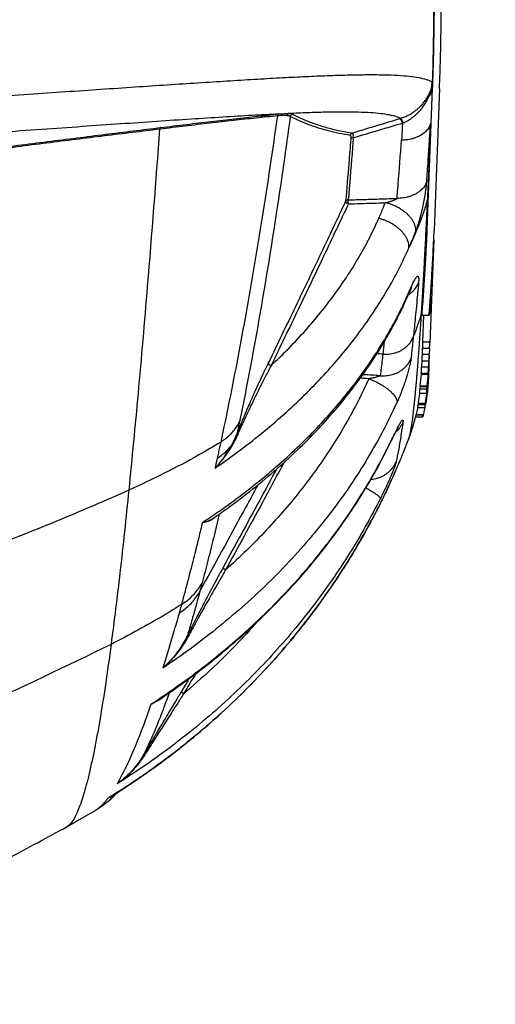
# Model space of a CAD drawing. Extents: x 0 to 1189, y 0 to 841.
# Drawn here: x 1007 to 1024, y 611 to 645 of the extents above; entities that cross this region are included whole.
import ezdxf
from ezdxf.enums import TextEntityAlignment as Align

# ---------------------------------------------------------------- set-up
doc = ezdxf.new("R2010")
doc.units = 0
doc.header["$LTSCALE"] = 65.395
doc.header["$MEASUREMENT"] = 0
doc.layers.get('0').update_dxf_attribs({"linetype": 'CONTINUOUS'})
doc.styles.get("Standard").update_dxf_attribs({"font": 'txt', "width": 0.8})
doc.styles.add('TEXTSTYLE_0', font='txt', dxfattribs={"width": 0.8})
doc.dimstyles.new('DIMSTYLE_1', dxfattribs={"dimtxt": 3.5, "dimasz": 3.5, "dimexe": 0.18, "dimexo": 0.0625, "dimgap": 0.09, "dimtad": 1, "dimdec": 0, "dimlfac": 2, "dimdsep": 46, "dimtxsty": 'Standard', "dimcen": 0.09, "dimadec": 0, "dimazin": 0, "dimtfac": 1, "dimtdec": 0, "dimtofl": 0, "dimtmove": 0, "dimatfit": 3, "dimfxl": 0, "dimtolj": 1, "dimarcsym": 0})

# ---------------------------------------------------------------- blocks, each defined once
blk = doc.blocks.new('*D3')
at = {"color": 2, "linetype": 'Continuous'}
for p, q in [((915.25, 740.718), (1089.956, 740.718)), ((1088.456, 740.718), (1088.456, 590.593)), ((1088.456, 440.468), (1088.456, 590.593)), ((1008.25, 440.468), (1089.956, 440.468))]:
    blk.add_line(p, q, dxfattribs=at)
for points in [[(1089.206, 737.218), (1088.456, 740.718), (1087.706, 737.218)], [(1087.706, 443.968), (1088.456, 440.468), (1089.206, 443.968)]]:
    blk.add_solid(points, dxfattribs=at)
at = {"color": 2, "linetype": 'Continuous', "style": 'TEXTSTYLE_0', "width": 1.107692}
blk.add_text('601', height=3.5, rotation=90, dxfattribs=at).set_placement((1087.581, 576.894), (1087.581, 585.294), align=Align.FIT)

msp = doc.modelspace()

# ---------------------------------------------------------------- linework, layer by layer
at = {"color": 7, "linetype": 'Continuous'}
for p, q in [((1021.43003, 642.80887), (1021.24314, 637.93637)), ((1021.67984, 642.79929), (1021.49173, 637.89477)), ((1021.47934, 637.57188), (1021.34335, 634.02627)), ((1021.06346, 634.9738), (1021.32006, 634.9738)), ((1021.12951, 634.9738), (1021.09424, 634.0543)), ((1021.09424, 634.0543), (1021.34442, 634.0543)), ((1021.08575, 633.83301), (1021.08234, 633.74406)), ((1021.08535, 633.83302), (1021.33566, 633.83302)), ((1021.33594, 633.83301), (1021.33219, 633.73526)), ((1021.06493, 633.40581), (1021.31568, 633.40581)), ((1021.07611, 633.62581), (1021.3266, 633.62581)), ((1021.32668, 633.59173), (1021.32192, 633.46763)), ((1021.05275, 633.19924), (1021.30382, 633.19924)), ((1021.31307, 633.23675), (1021.31654, 633.3274)), ((1021.03708, 632.97349), (1021.28862, 632.97349)), ((1020.99661, 632.43691), (1021.24921, 632.43691)), ((1021.00101, 632.51101), (1021.25356, 632.51101)), ((1020.98108, 632.28377), (1021.23416, 632.28377)), ((1020.91967, 631.78933), (1021.17455, 631.78933)), ((1020.93613, 631.89461), (1021.1905, 631.89461)), ((1020.93732, 631.92669), (1021.19176, 631.92669)), ((1020.852, 631.46752), (1021.09459, 631.46749)), ((1020.86866, 631.53658), (1021.12513, 631.53658)), ((1019.93285, 629.09243), (1019.92495, 629.07548)), ((1010.30669, 618.34836), (1010.307, 618.34855)), ((1008.82456, 617.33118), (1009.79849, 617.88983)), ((1009.79849, 617.88983), (1009.79836, 617.88975))]:
    msp.add_line(p, q, dxfattribs=at)
at = {"color": 9, "linetype": 'Continuous'}
for p, q in [((1021.04321, 632.93651), (1021.29421, 632.93651)), ((1021.00186, 632.54241), (1021.25445, 632.54241)), ((1021.23416, 632.29491), (1021.24539, 632.29491)), ((1020.93812, 631.93876), (1021.19256, 631.93876)), ((1021.188, 631.86716), (1021.19279, 631.86716)), ((1020.87082, 631.54477), (1021.12724, 631.54477)), ((1020.00887, 630.62642), (1020.02171, 630.66727)), ((1019.49054, 628.19588), (1019.49011, 628.19497)), ((1010.22467, 618.29985), (1010.30669, 618.34836))]:
    msp.add_line(p, q, dxfattribs=at)
at = {"color": 7, "linetype": 'Continuous'}
for points in [[(1021.71215, 643.81336), (1021.71594, 643.96576), (1021.73828, 645.24421), (1021.74626, 646.56802), (1021.74188, 647.93279), (1021.72728, 649.33316), (1021.70466, 650.76205)], [(1021.49295, 647.7735), (1021.49626, 646.56829), (1021.48829, 645.24706), (1021.46601, 643.97177), (1021.44068, 643.10173)], [(1021.67984, 642.79929), (1021.71215, 643.81336)], [(1021.43719, 643.00238), (1021.43486, 642.93793), (1021.43247, 642.87342), (1021.43003, 642.80887)], [(1021.43763, 643.01465), (1021.4372, 643.00239)], [(1021.44068, 643.10162), (1021.44022, 643.08817), (1021.43976, 643.07491), (1021.43931, 643.06219), (1021.43889, 643.0501), (1021.43847, 643.03833), (1021.43806, 643.02658), (1021.43763, 643.01465)], [(1021.36894, 641.57729), (1021.37274, 641.58162), (1021.37396, 641.5727), (1021.37462, 641.56167)], [(1021.37462, 641.56167), (1021.37652, 641.51076), (1021.37743, 641.46429), (1021.37686, 641.42278)], [(1021.24314, 637.93637), (1021.21233, 637.24558), (1021.17137, 636.51134), (1021.12358, 635.78081), (1021.07273, 635.09204)], [(1021.47847, 637.57192), (1021.49173, 637.89477)], [(1021.32885, 635.08932), (1021.37525, 635.7395), (1021.41904, 636.42777), (1021.4586, 637.14848), (1021.47847, 637.57192)], [(1014.12154, 628.14438), (1014.33969, 628.30024), (1015.24261, 628.98524), (1016.08254, 629.68813), (1016.86049, 630.40712), (1017.57741, 631.14066), (1018.23417, 631.88737), (1018.83174, 632.64606), (1019.37132, 633.41566), (1019.85396, 634.19534), (1020.28055, 634.9844), (1020.64148, 635.75829)], [(1020.64149, 635.7583), (1020.64558, 635.76776), (1020.66515, 635.81232), (1020.68258, 635.85081), (1020.69767, 635.88302), (1020.71019, 635.90878)], [(1020.71019, 635.90878), (1020.71996, 635.92806), (1020.72653, 635.94046), (1020.72914, 635.94511)], [(1021.401, 635.52942), (1021.3872, 635.34288), (1021.36016, 635.1573), (1021.34608, 635.08556)], [(1021.07273, 635.09204), (1021.06965, 635.05248), (1021.06656, 635.01306), (1021.06346, 634.9738)], [(1021.32006, 634.9738), (1021.32298, 635.01217), (1021.32589, 635.05067), (1021.32885, 635.08932)], [(1021.34608, 635.08556), (1021.32006, 634.9738)], [(1021.09424, 634.0543), (1021.09141, 633.98162), (1021.08845, 633.90786)], [(1021.08234, 633.74406), (1021.07965, 633.68489), (1021.07611, 633.62581)], [(1021.08771, 633.88982), (1021.08535, 633.83302)], [(1021.08845, 633.90786), (1021.08771, 633.88982)], [(1021.3266, 633.62581), (1021.32974, 633.68054), (1021.33219, 633.73526)], [(1021.33566, 633.83302), (1021.33832, 633.89827), (1021.34088, 633.96269), (1021.34335, 634.02627)], [(1021.06879, 633.40562), (1021.06756, 633.38383), (1021.06111, 633.29138), (1021.05275, 633.19924)], [(1021.07611, 633.62581), (1021.07261, 633.55341), (1021.06889, 633.48008), (1021.06493, 633.40581)], [(1021.30382, 633.19924), (1021.31159, 633.28863), (1021.31762, 633.3781), (1021.31913, 633.40565)], [(1021.31568, 633.40581), (1021.31954, 633.4801), (1021.32317, 633.55344), (1021.32501, 633.59181)], [(1021.31913, 633.40565), (1021.32192, 633.46763)], [(1021.32501, 633.59181), (1021.3266, 633.62581)], [(1021.05275, 633.19924), (1021.04789, 633.12495), (1021.04267, 633.0497), (1021.03708, 632.97349)], [(1021.31718, 633.34393), (1021.31084, 633.22024), (1021.30132, 633.09673), (1021.28862, 632.97349)], [(1021.28862, 632.97349), (1021.29404, 633.04972), (1021.2991, 633.12497), (1021.30382, 633.19924)], [(1021.29979, 633.00585), (1021.30496, 633.07965), (1021.30945, 633.15681), (1021.31307, 633.23675)], [(1021.30898, 633.1302), (1021.30753, 633.09461), (1021.30608, 633.06265), (1021.30471, 633.03454), (1021.30347, 633.01022)], [(1021.30443, 633.01417), (1021.30568, 633.04421)], [(1021.04321, 632.93651), (1021.03661, 632.86605), (1021.0302, 632.8031), (1021.02411, 632.7467), (1021.01839, 632.69561), (1021.01314, 632.64941), (1021.00854, 632.60832), (1021.00471, 632.57242), (1021.00186, 632.54241)], [(1021.04634, 632.97271), (1021.04321, 632.93651)], [(1021.25445, 632.54241), (1021.2572, 632.57231), (1021.26088, 632.60816), (1021.26531, 632.64922), (1021.27035, 632.69542), (1021.27586, 632.74658), (1021.28172, 632.80308), (1021.28788, 632.86607), (1021.29421, 632.93651)], [(1021.28277, 632.70812), (1021.27643, 632.65209), (1021.27055, 632.60635), (1021.26544, 632.57075), (1021.26126, 632.5447), (1021.25811, 632.52744)], [(1021.26189, 632.52713), (1021.27307, 632.61754), (1021.28277, 632.70812)], [(1021.28647, 632.70776), (1021.26804, 632.52645)], [(1021.27304, 632.52839), (1021.28139, 632.61608), (1021.28883, 632.70763)], [(1021.30146, 632.93743), (1021.28946, 632.74405), (1021.28647, 632.70776)], [(1021.28883, 632.70763), (1021.28907, 632.71094)], [(1021.28907, 632.71094), (1021.29579, 632.81377), (1021.30116, 632.9263)], [(1021.29007, 632.68577), (1021.29317, 632.73875)], [(1021.29421, 632.93651), (1021.29722, 632.9728)], [(1021.29722, 632.9728), (1021.29979, 633.00585)], [(1021.3007, 632.95714), (1021.30015, 632.94559), (1021.2999, 632.93898), (1021.29992, 632.93884)], [(1021.30145, 632.97178), (1021.3007, 632.95714)], [(1021.30347, 633.01022), (1021.30238, 632.9894), (1021.30145, 632.97178)], [(1021.30202, 632.96724), (1021.30233, 632.97274)], [(1021.30233, 632.97274), (1021.30319, 632.98855)], [(1021.30319, 632.98855), (1021.30443, 633.01417)], [(1020.99661, 632.43691), (1020.99175, 632.38657), (1020.98658, 632.33553), (1020.98108, 632.28377)], [(1021.00746, 632.51007), (1020.99661, 632.43691)], [(1021.00186, 632.54241), (1021.00051, 632.5237), (1021.00035, 632.51344), (1021.0005, 632.5134)], [(1021.26599, 632.50927), (1021.23416, 632.28377)], [(1021.23416, 632.28377), (1021.23949, 632.33553), (1021.2445, 632.38658), (1021.24921, 632.43691)], [(1021.24539, 632.29491), (1021.25498, 632.36902), (1021.26423, 632.44659), (1021.27105, 632.50913)], [(1021.24921, 632.43691), (1021.25962, 632.51016)], [(1021.25356, 632.51101), (1021.25312, 632.52364), (1021.25445, 632.54241)], [(1021.25811, 632.52744), (1021.25561, 632.5162), (1021.25383, 632.51118), (1021.25356, 632.51101)], [(1021.26465, 632.37642), (1021.25375, 632.28144)], [(1021.25962, 632.51016), (1021.26189, 632.52713)], [(1021.26259, 632.38618), (1021.26201, 632.37904), (1021.26203, 632.37899)], [(1021.26203, 632.37899), (1021.26362, 632.38796), (1021.2653, 632.40174), (1021.26749, 632.42094)], [(1021.26204, 632.34586), (1021.26265, 632.35141), (1021.26353, 632.35955)], [(1021.27448, 632.50904), (1021.27167, 632.47935), (1021.26873, 632.44917), (1021.26617, 632.42336), (1021.26409, 632.40214), (1021.26259, 632.38618)], [(1021.26353, 632.35955), (1021.26531, 632.37638)], [(1021.26565, 632.38584), (1021.26465, 632.37642)], [(1021.26531, 632.37638), (1021.26565, 632.37962)], [(1021.2679, 632.40743), (1021.26565, 632.38584)], [(1021.26565, 632.37962), (1021.26629, 632.3858)], [(1021.26648, 632.51337), (1021.26599, 632.50927)], [(1021.26804, 632.52645), (1021.26648, 632.51337)], [(1021.26749, 632.42094), (1021.27016, 632.44556)], [(1021.27016, 632.44556), (1021.27317, 632.47507), (1021.2764, 632.50883)], [(1021.27105, 632.50913), (1021.27278, 632.52586)], [(1021.27278, 632.52586), (1021.27304, 632.52839)], [(1021.27495, 632.51407), (1021.27448, 632.50904)], [(1021.27853, 632.55379), (1021.27495, 632.51407)], [(1021.2764, 632.50883), (1021.2798, 632.54695)], [(1021.28848, 632.6797), (1021.28522, 632.63516), (1021.28189, 632.59326), (1021.27853, 632.55379)], [(1021.2798, 632.54695), (1021.28327, 632.58932)], [(1021.28327, 632.58932), (1021.28674, 632.63577), (1021.29007, 632.68577)], [(1020.99123, 632.28231), (1020.98339, 632.22814), (1020.97439, 632.16873), (1020.9661, 632.11599), (1020.95854, 632.06901), (1020.9518, 632.02752), (1020.94605, 631.99189), (1020.94142, 631.96212), (1020.93812, 631.93876)], [(1021.19256, 631.93876), (1021.19577, 631.96214), (1021.20023, 631.99191), (1021.20575, 632.02748), (1021.21224, 632.06894), (1021.21952, 632.11597), (1021.2275, 632.16877), (1021.23615, 632.22819), (1021.24371, 632.28245)], [(1021.23667, 632.17054), (1021.2274, 632.11091), (1021.21898, 632.06052), (1021.21165, 632.01942), (1021.20555, 631.98718), (1021.20077, 631.96333)], [(1021.20309, 631.9629), (1021.20723, 631.98633), (1021.22262, 632.07831), (1021.23667, 632.17054)], [(1021.23374, 632.13188), (1021.20678, 631.96229)], [(1021.20916, 631.96196), (1021.21803, 632.01673), (1021.22989, 632.09463), (1021.24051, 632.17)], [(1021.2392, 632.17022), (1021.23374, 632.13188)], [(1021.2463, 632.22264), (1021.2392, 632.17022)], [(1021.24051, 632.17), (1021.24132, 632.17595)], [(1021.24132, 632.17595), (1021.25227, 632.2614), (1021.25468, 632.28141)], [(1021.24371, 632.28245), (1021.24539, 632.29491)], [(1021.25375, 632.28144), (1021.2463, 632.22264)], [(1021.25468, 632.28141), (1021.26016, 632.3288)], [(1021.26016, 632.3288), (1021.26151, 632.34103)], [(1021.26151, 632.34103), (1021.26204, 632.34586)], [(1020.92368, 631.78852), (1020.91346, 631.73789), (1020.90224, 631.68432), (1020.89198, 631.63706), (1020.88305, 631.59715), (1020.87583, 631.56581)], [(1020.93613, 631.89461), (1020.93099, 631.86001), (1020.92551, 631.82491), (1020.91967, 631.78933)], [(1020.93812, 631.93876), (1020.9371, 631.92895), (1020.93723, 631.92874)], [(1020.94221, 631.92576), (1020.93613, 631.89461)], [(1021.1339, 631.57383), (1021.13908, 631.59719), (1021.14765, 631.63688), (1021.15746, 631.68379), (1021.16829, 631.7374), (1021.17825, 631.78861)], [(1021.17455, 631.78933), (1021.1802, 631.82489), (1021.18551, 631.85998), (1021.1905, 631.89461)], [(1021.17825, 631.78861), (1021.18007, 631.7982)], [(1021.18007, 631.7982), (1021.19279, 631.86716)], [(1021.1905, 631.89461), (1021.19635, 631.92585)], [(1021.20077, 631.96333), (1021.19659, 631.944), (1021.19366, 631.93192), (1021.19196, 631.92685), (1021.19182, 631.92678)], [(1021.19182, 631.92678), (1021.19256, 631.93876)], [(1021.19279, 631.86716), (1021.20289, 631.92475)], [(1021.19635, 631.92585), (1021.20309, 631.9629)], [(1021.20678, 631.96229), (1021.20027, 631.9252)], [(1021.20289, 631.92475), (1021.20565, 631.94095)], [(1021.20565, 631.94095), (1021.20916, 631.96196)], [(1020.59957, 630.66702), (1020.71897, 631.00425), (1020.84991, 631.4589), (1020.86891, 631.53652)], [(1020.79747, 631.26245), (1020.84964, 631.45784)], [(1020.84964, 631.45784), (1020.85075, 631.46227)], [(1020.85075, 631.46227), (1020.8513, 631.46446)], [(1020.86891, 631.53652), (1020.87087, 631.54476)], [(1020.87087, 631.54476), (1020.87583, 631.56581)], [(1021.084, 631.46752), (1021.10068, 631.53624)], [(1021.09459, 631.46749), (1021.1109, 631.53626)], [(1021.11113, 631.50647), (1021.10601, 631.49363), (1021.1005, 631.48064), (1021.09459, 631.46749)], [(1021.11843, 631.53803), (1021.11113, 631.50647)], [(1021.12541, 631.53854), (1021.12542, 631.53855), (1021.12724, 631.54477)], [(1021.12724, 631.54477), (1021.13213, 631.56593), (1021.1339, 631.57383)], [(1020.04295, 630.69665), (1020.07055, 630.75298), (1020.09665, 630.80571), (1020.12111, 630.85456), (1020.14385, 630.89938), (1020.16467, 630.93984), (1020.18352, 630.97587), (1020.20023, 631.00723), (1020.21472, 631.03384), (1020.22673, 631.05536), (1020.23615, 631.07176), (1020.24262, 631.08269), (1020.24513, 631.08675)], [(1020.59957, 630.66702), (1020.71845, 631.00264)], [(1020.71845, 631.00264), (1020.79747, 631.26245)], [(1019.93285, 629.09243), (1020.18289, 629.64805), (1020.42114, 630.21466), (1020.59957, 630.66702)], [(1020.00887, 630.62642), (1020.01396, 630.63696), (1020.04295, 630.69665)], [(1020.56777, 630.58446), (1020.59957, 630.66702)], [(1012.01878, 621.72214), (1012.71263, 622.20116), (1013.70095, 622.94221), (1014.63158, 623.71182), (1015.50462, 624.50776), (1016.32024, 625.32785), (1017.07865, 626.17014), (1017.78, 627.03285), (1018.42458, 627.91419), (1019.01281, 628.81242), (1019.54511, 629.72595), (1020.00887, 630.62642)], [(1020.42114, 630.21466), (1020.56777, 630.58446)], [(1020.30204, 629.92646), (1020.42114, 630.21466)], [(1019.96618, 629.16442), (1020.18289, 629.64805)], [(1020.18289, 629.64805), (1020.30204, 629.92646)], [(1019.49011, 628.19497), (1019.51186, 628.23713), (1019.53955, 628.29106), (1019.56617, 628.34318), (1019.59172, 628.39348), (1019.61622, 628.44193), (1019.63967, 628.48854), (1019.6621, 628.53332), (1019.6835, 628.57624), (1019.70392, 628.61738), (1019.72336, 628.6567), (1019.74185, 628.69426), (1019.75943, 628.73012), (1019.7761, 628.76425), (1019.79192, 628.79676), (1019.8069, 628.82765), (1019.82105, 628.85693), (1019.83444, 628.88473), (1019.84704, 628.91098), (1019.85889, 628.93575), (1019.87006, 628.95917), (1019.88048, 628.98109), (1019.89019, 629.00157), (1019.89926, 629.02077), (1019.90764, 629.03856), (1019.91536, 629.05499), (1019.92252, 629.07028), (1019.92454, 629.07462)], [(1019.92502, 629.07545), (1019.91356, 629.05117), (1019.88618, 628.99312), (1019.85325, 628.92397), (1019.81498, 628.84439), (1019.77169, 628.75526), (1019.72358, 628.65721), (1019.67083, 628.55087), (1019.6139, 628.43739), (1019.55351, 628.31844), (1019.49054, 628.19587)], [(1019.93285, 629.09243), (1019.93731, 629.10203)], [(1019.93536, 629.09784), (1019.93288, 629.09242)], [(1019.93731, 629.10203), (1019.96543, 629.1628)], [(1019.96543, 629.1628), (1019.96618, 629.16442)], [(1010.307, 618.34855), (1011.28062, 618.98227), (1012.32337, 619.73199), (1013.32124, 620.52643), (1014.27244, 621.36345), (1015.17539, 622.24075), (1016.02864, 623.15603), (1016.8308, 624.10713), (1017.58061, 625.09191), (1018.27703, 626.10807), (1018.9191, 627.15336), (1019.49011, 628.19497)], [(1013.9247, 628.00671), (1014.10655, 628.13379)], [(1014.10655, 628.13379), (1014.12154, 628.14438)], [(1009.79835, 617.88975), (1010.07072, 618.07242), (1010.36249, 618.3136), (1010.563, 618.51072)], [(1010.36173, 618.31291), (1010.54987, 618.49696)], [(1010.54987, 618.49696), (1010.56303, 618.51074)], [(1010.06947, 618.07149), (1010.24682, 618.2119)], [(1010.24682, 618.2119), (1010.36173, 618.31291)], [(1009.79944, 617.89041), (1010.06947, 618.07149)], [(1004.18576, 614.87881), (1004.62597, 615.10494), (1006.82669, 616.25598), (1008.82455, 617.33118)]]:
    msp.add_spline(points, degree=3, dxfattribs=at)
at = {"color": 9, "linetype": 'Continuous'}
for points in [[(1021.46869, 648.16715), (1021.47819, 646.76211), (1021.47527, 645.42197), (1021.45878, 644.16676), (1021.4317, 643.10196)], [(1021.42889, 643.0153), (1021.23307, 643.09519), (1020.97052, 643.15839), (1020.64105, 643.20568), (1020.2447, 643.23792), (1019.78169, 643.25603), (1019.25224, 643.26095), (1018.65654, 643.25367), (1017.99506, 643.23511), (1017.26857, 643.20624), (1016.47782, 643.16798), (1015.62367, 643.12123), (1014.70713, 643.06682), (1013.72938, 643.00557), (1012.692, 642.93824), (1011.59701, 642.86554), (1010.44625, 642.78811), (1009.24155, 642.7065), (1007.98478, 642.62117), (1006.67798, 642.5325), (1005.32336, 642.44081), (1003.92325, 642.34634), (1002.47991, 642.24922), (1000.99557, 642.14953), (999.47252, 642.04724), (997.91348, 641.94231), (996.32132, 641.83463), (994.69867, 641.72401), (993.04773, 641.6102), (991.37101, 641.4929), (989.67127, 641.37179), (987.95127, 641.24653), (986.21364, 641.11675), (984.4609, 640.98204), (982.69539, 640.84197), (980.91941, 640.69609)], [(1021.39258, 642.74681), (1021.41475, 642.82713), (1021.42984, 642.91246), (1021.4372, 643.0024)], [(1021.39386, 642.7822), (1021.40458, 642.83782), (1021.41406, 642.89509), (1021.42224, 642.95441), (1021.42773, 643.00342)], [(1021.42773, 643.00342), (1021.42889, 643.0153)], [(1021.42888, 643.01527), (1021.43478, 643.04396), (1021.43871, 643.07276), (1021.44068, 643.10162)], [(1021.4317, 643.10196), (1021.42889, 643.0153)], [(1020.33471, 641.76519), (1020.4066, 641.78885), (1020.48016, 641.81709), (1020.55563, 641.85052), (1020.63329, 641.88992), (1020.71326, 641.93623), (1020.79602, 641.99093), (1020.88127, 642.05537), (1020.96815, 642.13089), (1021.05523, 642.21863), (1021.1406, 642.31947), (1021.22034, 642.43147), (1021.29125, 642.55177)], [(1021.29125, 642.55176), (1021.2908, 642.53587), (1021.29383, 642.51846), (1021.30034, 642.49973)], [(1021.29125, 642.55176), (1021.32099, 642.61035), (1021.34517, 642.66262), (1021.36478, 642.70854), (1021.3807, 642.7482), (1021.39386, 642.7822)], [(1021.30033, 642.49972), (1021.35418, 642.57243), (1021.39405, 642.64887), (1021.41944, 642.72803), (1021.43003, 642.80887)], [(1021.30034, 642.49973), (1021.32733, 642.56358), (1021.34918, 642.62017), (1021.36681, 642.66946), (1021.381, 642.7115), (1021.39258, 642.74681)], [(1021.39386, 642.7822), (1021.39271, 642.77058), (1021.39228, 642.75878), (1021.39258, 642.74681)], [(1021.39386, 642.7822), (1021.40554, 642.8165)], [(1020.42326, 641.61045), (1020.4956, 641.64263), (1020.56968, 641.68063), (1020.64589, 641.72542), (1020.72453, 641.77819), (1020.80575, 641.8404), (1020.8898, 641.91409), (1020.97618, 642.00135), (1021.06331, 642.10373), (1021.14903, 642.22244), (1021.22951, 642.35606), (1021.30028, 642.49962)], [(1016.14012, 641.91481), (1015.21203, 641.86557), (1014.19967, 641.80522), (1013.10474, 641.73508), (1011.92956, 641.65643), (1010.67708, 641.57044), (1009.35034, 641.47814), (1007.95225, 641.38039), (1006.48585, 641.27791), (1004.9545, 641.17125), (1003.3618, 641.06085), (1001.71137, 640.94694), (1000.00672, 640.82964), (998.2516, 640.7089), (996.45037, 640.58462), (994.6074, 640.45654), (992.72638, 640.32427), (990.81113, 640.18734), (988.86593, 640.04523), (986.89511, 639.89738), (984.90271, 639.74314), (982.89253, 639.58184), (980.86813, 639.41275)], [(1012.02191, 641.40265), (1012.90518, 641.50856), (1013.75534, 641.6079), (1014.57041, 641.70024), (1015.34825, 641.78506), (1016.08676, 641.86177)], [(1012.0622, 641.44865), (1012.94825, 641.55579), (1013.80109, 641.65644), (1014.61877, 641.75017), (1015.39914, 641.83649), (1016.14012, 641.91481)], [(1016.08676, 641.86177), (1015.82647, 640.08349), (1015.55925, 638.35671), (1015.28504, 636.68377), (1015.00412, 635.06762), (1014.71713, 633.51151), (1014.42502, 632.01996), (1014.12881, 630.59663)], [(1016.14012, 641.91481), (1016.12871, 641.9103), (1016.11803, 641.90384), (1016.1083, 641.89557), (1016.09973, 641.88565), (1016.0925, 641.87431), (1016.08676, 641.86176)], [(1016.08676, 641.86176), (1016.20402, 641.8695), (1016.31216, 641.87145), (1016.40827, 641.86594)], [(1016.14012, 641.91481), (1016.26089, 641.9254), (1016.37351, 641.93111), (1016.47528, 641.93053)], [(1016.47528, 641.93053), (1016.46243, 641.92606), (1016.45031, 641.91974), (1016.43915, 641.91169), (1016.42918, 641.90208), (1016.4206, 641.89111), (1016.41358, 641.87898), (1016.40826, 641.86594)], [(1016.40826, 641.86594), (1016.45798, 641.85842), (1016.49871, 641.84726), (1016.52933, 641.83209)], [(1020.33471, 641.76519), (1020.13836, 641.83573), (1019.88371, 641.89149), (1019.57065, 641.93316), (1019.19926, 641.96146), (1018.76975, 641.97717), (1018.28231, 641.98112), (1017.73715, 641.97413), (1017.13462, 641.95699), (1016.47528, 641.93053)], [(1016.47528, 641.93053), (1016.52737, 641.9261), (1016.57017, 641.91828), (1016.60251, 641.90669)], [(1016.60251, 641.90669), (1016.58769, 641.9017), (1016.57382, 641.89443), (1016.56123, 641.88509), (1016.55024, 641.87388), (1016.54112, 641.8611), (1016.53409, 641.84706), (1016.52933, 641.83209)], [(1016.60251, 641.90669), (1016.97234, 641.73375), (1017.36089, 641.58262), (1017.7706, 641.4529), (1018.20213, 641.3449), (1018.66288, 641.25751)], [(1016.52933, 641.83209), (1016.29788, 640.17768), (1016.05985, 638.56873), (1015.81516, 637.0075), (1015.564, 635.49634), (1015.3069, 634.03849), (1015.0447, 632.63802), (1014.77812, 631.29777)], [(1016.52933, 641.83209), (1016.8372, 641.68675), (1017.15771, 641.5567), (1017.4926, 641.44157), (1017.84217, 641.3416), (1018.20796, 641.25661), (1018.59528, 641.18594)], [(1018.66288, 641.25751), (1019.20881, 641.42309), (1019.75536, 641.58906), (1020.30248, 641.75542)], [(1018.7031, 641.09734), (1019.26838, 641.26489), (1019.83436, 641.43283), (1020.40098, 641.60116)], [(1020.30248, 641.75542), (1020.31325, 641.75869), (1020.32399, 641.76194), (1020.33471, 641.76519)], [(1020.30248, 641.75542), (1020.31421, 641.74911), (1020.32817, 641.73456), (1020.34412, 641.71204), (1020.36178, 641.68193), (1020.38085, 641.64475), (1020.40098, 641.60116)], [(1020.33471, 641.76519), (1020.34468, 641.75846), (1020.35688, 641.74364), (1020.37109, 641.72098), (1020.38708, 641.69086), (1020.40457, 641.6538), (1020.42326, 641.61045)], [(1020.40098, 641.60116), (1020.3906, 641.40697), (1020.38004, 641.20986), (1020.36928, 641.00945)], [(1021.36894, 641.57729), (1021.34314, 641.50624), (1021.30658, 641.43757), (1021.25965, 641.37199), (1021.20281, 641.31017), (1021.13667, 641.25272), (1021.06187, 641.20024), (1020.9792, 641.15326), (1020.88948, 641.11225), (1020.79363, 641.07763), (1020.69263, 641.04974), (1020.58751, 641.02882), (1020.47934, 641.01493), (1020.36928, 641.00945)], [(1020.40098, 641.60116), (1020.40843, 641.60429), (1020.41586, 641.60738), (1020.42326, 641.61045)], [(1021.35959, 641.42385), (1021.36894, 641.57729)], [(1021.37462, 641.56167), (1021.36864, 641.42314)], [(1001.72521, 640.09309), (1002.83185, 640.2405), (1003.92518, 640.38422), (1005.00282, 640.52419), (1006.06233, 640.66032), (1007.10167, 640.79251), (1008.12208, 640.92107), (1009.12753, 641.04667), (1010.11484, 641.16903), (1011.08055, 641.28779), (1012.02191, 641.40265)], [(1001.74101, 640.13375), (1002.85035, 640.28135), (1003.94616, 640.42531), (1005.02629, 640.5656), (1006.08831, 640.70214), (1007.13025, 640.83484), (1008.15322, 640.96398), (1009.16106, 641.09022), (1010.15064, 641.2133), (1011.11855, 641.33287), (1012.0622, 641.44865)], [(1012.0219, 641.40261), (1011.59716, 635.97651), (1011.27744, 632.27415), (1010.95798, 628.9347)], [(1012.0622, 641.44865), (1012.05367, 641.44488), (1012.04569, 641.43938), (1012.0384, 641.43227), (1012.03192, 641.42366), (1012.02639, 641.41373), (1012.02191, 641.40265)], [(1018.66288, 641.25751), (1018.64928, 641.25224), (1018.63657, 641.245), (1018.62505, 641.23593), (1018.61496, 641.22525), (1018.60651, 641.21317), (1018.59991, 641.19997), (1018.59528, 641.18594)], [(1018.59528, 641.18594), (1018.60267, 641.18202), (1018.60866, 641.1729), (1018.61317, 641.15865), (1018.61614, 641.13944), (1018.61753, 641.11547), (1018.61731, 641.08699), (1018.61547, 641.05441)], [(1018.66288, 641.25751), (1018.67237, 641.25269), (1018.68076, 641.24155), (1018.68796, 641.2242), (1018.69386, 641.20083), (1018.69839, 641.17167), (1018.70149, 641.13705), (1018.7031, 641.09734)], [(1021.2398, 639.59045), (1021.28727, 640.28893), (1021.33019, 640.95168), (1021.35959, 641.42385)], [(1021.36864, 641.42314), (1021.36259, 641.2835), (1021.3506, 641.00834), (1021.33865, 640.73632), (1021.32674, 640.46754), (1021.31487, 640.20211), (1021.30303, 639.94013), (1021.29124, 639.68169), (1021.27948, 639.42686), (1021.26776, 639.17572)], [(1018.61548, 641.05441), (1018.54908, 640.20729), (1018.44067, 638.90657)], [(1018.70309, 641.09733), (1018.66068, 640.54467), (1018.53058, 638.95133)], [(1018.7031, 641.09733), (1018.68847, 641.09647), (1018.67432, 641.09414), (1018.66097, 641.0904), (1018.64871, 641.08534), (1018.63781, 641.07906), (1018.62851, 641.0717), (1018.62101, 641.06342), (1018.61547, 641.05441)], [(1020.21312, 639.00388), (1020.25291, 639.49196), (1020.36928, 641.00945)], [(1021.2398, 639.59045), (1021.21064, 639.51452), (1021.17085, 639.44143), (1021.12082, 639.37193), (1021.06107, 639.30674), (1020.9922, 639.24651), (1020.91491, 639.19186), (1020.83001, 639.14335), (1020.73834, 639.10147), (1020.64084, 639.06665), (1020.53851, 639.03924), (1020.43238, 639.01952), (1020.32355, 639.0077), (1020.21312, 639.00388)], [(1020.86018, 637.87368), (1020.89699, 637.97262), (1020.9333, 638.07828), (1020.96861, 638.18926), (1021.00251, 638.30413), (1021.03467, 638.42152), (1021.06489, 638.54033), (1021.09304, 638.65961), (1021.119, 638.77833), (1021.14262, 638.89524), (1021.16382, 639.00932), (1021.18263, 639.12002), (1021.19906, 639.22675), (1021.21303, 639.32838), (1021.22448, 639.4236), (1021.23338, 639.51124), (1021.2398, 639.59046)], [(1021.26776, 639.17572), (1021.25607, 638.9283)], [(1021.25607, 638.9283), (1021.27271, 638.99887), (1021.28386, 639.07095), (1021.28947, 639.14425)], [(1018.44067, 638.90657), (1017.5972, 637.12637), (1016.70805, 635.26872), (1015.77204, 633.33054)], [(1018.53465, 638.81389), (1017.69097, 637.03195), (1017.19958, 636.0025)], [(1018.53059, 638.95132), (1018.51589, 638.95068), (1018.50161, 638.94844), (1018.48805, 638.94465), (1018.47551, 638.93941), (1018.46428, 638.93282), (1018.45459, 638.92503), (1018.44666, 638.91621), (1018.44067, 638.90657)], [(1018.53467, 638.8139), (1018.5221, 638.81794), (1018.50976, 638.82308), (1018.49786, 638.82919), (1018.48662, 638.83619), (1018.47624, 638.84394), (1018.46692, 638.85231), (1018.4588, 638.86114), (1018.45205, 638.87027), (1018.44678, 638.87955), (1018.44309, 638.8888), (1018.44104, 638.89786), (1018.44067, 638.90657)], [(1018.53059, 638.95132), (1019.09184, 638.96863), (1019.65268, 638.98615), (1020.21312, 639.00388)], [(1018.53467, 638.8139), (1018.53411, 638.82505), (1018.53356, 638.83721), (1018.53303, 638.85016), (1018.53253, 638.86364), (1018.53207, 638.87739), (1018.53166, 638.89116), (1018.5313, 638.90469), (1018.53102, 638.9177), (1018.5308, 638.92997), (1018.53065, 638.94125), (1018.53059, 638.95132)], [(1018.53465, 638.81389), (1018.95912, 638.82729), (1019.38334, 638.8408), (1019.80732, 638.85444)], [(1019.58325, 638.31624), (1019.66088, 638.49508), (1019.73557, 638.67448), (1019.80732, 638.85444)], [(1019.80732, 638.85444), (1019.86438, 638.86765), (1019.91987, 638.88187), (1019.97233, 638.89673), (1020.02073, 638.91185), (1020.06454, 638.92699), (1020.10326, 638.94187), (1020.13652, 638.95619), (1020.16428, 638.9698), (1020.18643, 638.9825), (1020.2027, 638.99395), (1020.21312, 639.00388)], [(1020.86018, 637.87368), (1020.8588, 637.95562), (1020.8434, 638.04012), (1020.8142, 638.12605), (1020.77157, 638.21226), (1020.71609, 638.29761), (1020.6485, 638.38095), (1020.5697, 638.46118), (1020.48073, 638.53723), (1020.38279, 638.60808), (1020.27718, 638.67279), (1020.16531, 638.7305), (1020.04866, 638.78044), (1019.9288, 638.82194), (1019.80732, 638.85444)], [(1021.25607, 638.9283), (1021.12206, 638.51538), (1020.62347, 637.30196)], [(1021.25607, 638.9283), (1021.24218, 638.63844), (1021.22824, 638.35203), (1021.21424, 638.06917), (1021.20019, 637.78995), (1021.18609, 637.51447), (1021.17193, 637.24282), (1021.15772, 636.97509), (1021.14346, 636.71139), (1021.12915, 636.45181), (1021.1148, 636.19645), (1021.1004, 635.9454), (1021.08597, 635.69878), (1021.07151, 635.45669), (1021.05703, 635.21924), (1021.04254, 634.98657)], [(1015.86528, 633.23307), (1016.48746, 633.84306), (1017.06291, 634.46158), (1017.59236, 635.08771), (1018.07706, 635.72125), (1018.51806, 636.36186), (1018.91591, 637.00867), (1019.27085, 637.66049), (1019.58325, 638.31624)], [(1020.62348, 637.30199), (1020.62275, 637.38408), (1020.60808, 637.4692), (1020.57965, 637.5562), (1020.53785, 637.64391), (1020.48324, 637.73115), (1020.41655, 637.81675), (1020.33868, 637.89957), (1020.25067, 637.97849), (1020.15371, 638.05246), (1020.04908, 638.12047), (1019.93821, 638.18163), (1019.82257, 638.2351), (1019.70372, 638.28017), (1019.58325, 638.31624)], [(1020.62348, 637.30199), (1020.70547, 637.4919), (1020.78436, 637.68245), (1020.86018, 637.87368)], [(1013.93186, 629.69737), (1014.81108, 630.32877), (1015.63258, 630.97518), (1016.39815, 631.6357), (1017.10953, 632.30965), (1017.76701, 632.99539), (1018.37103, 633.69146), (1018.92269, 634.39721), (1019.42328, 635.11231), (1019.87343, 635.83577), (1020.27338, 636.5661), (1020.62348, 637.30199)], [(1020.66677, 635.72276), (1020.69157, 635.74168), (1020.76212, 635.80353), (1020.82438, 635.87107), (1020.87773, 635.94361), (1020.92162, 636.02041), (1020.9556, 636.10069)], [(1020.70694, 635.95483), (1020.71601, 635.97514), (1020.75695, 636.06372), (1020.79419, 636.13903), (1020.82752, 636.20073), (1020.85694, 636.24896), (1020.88263, 636.28418), (1020.90473, 636.3066), (1020.92323, 636.31626), (1020.93813, 636.31313), (1020.9494, 636.29708), (1020.95697, 636.2678), (1020.96062, 636.22512), (1020.9602, 636.16924), (1020.95561, 636.1007)], [(1020.9556, 636.10069), (1020.91052, 635.60696), (1020.87044, 635.18288), (1020.83486, 634.81782), (1020.8033, 634.50265), (1020.77519, 634.22871)], [(1013.49792, 627.82229), (1014.27558, 628.35581), (1015.07648, 628.95217), (1015.86071, 629.58965), (1016.59901, 630.24688), (1017.28293, 630.91497), (1017.91446, 631.59369), (1018.49568, 632.28347), (1019.02714, 632.98331), (1019.51033, 633.69346), (1019.947, 634.41558), (1020.33571, 635.14652), (1020.62495, 635.76599)], [(1017.19958, 636.0025), (1016.80157, 635.1727), (1015.86528, 633.23307)], [(1020.62495, 635.76599), (1020.67171, 635.874)], [(1020.64149, 635.7583), (1020.6569, 635.80061), (1020.67172, 635.87401)], [(1020.67172, 635.87401), (1020.70694, 635.95483)], [(1020.60599, 635.68142), (1020.61346, 635.68615), (1020.66677, 635.72276)], [(1021.3288, 635.08932), (1021.35813, 635.2252), (1021.39875, 635.52957)], [(1021.39875, 635.52957), (1021.40534, 635.64249)], [(1021.04254, 634.98657), (1021.0582, 635.03911), (1021.07273, 635.09204)], [(1021.04182, 634.97518), (1021.02838, 634.76422), (1021.0142, 634.54678), (1021.00001, 634.33437), (1020.98581, 634.12707), (1020.9716, 633.92498), (1020.95739, 633.72818), (1020.94319, 633.53674), (1020.92899, 633.35075), (1020.91481, 633.17029), (1020.90064, 632.99544), (1020.88649, 632.82629), (1020.87237, 632.66289), (1020.85829, 632.50533), (1020.84425, 632.35368), (1020.83026, 632.208), (1020.81632, 632.06835), (1020.80245, 631.93481), (1020.78865, 631.80742), (1020.77493, 631.68624), (1020.76128, 631.57121), (1020.74771, 631.46228), (1020.73421, 631.35948), (1020.72079, 631.2629), (1020.70747, 631.17259), (1020.69425, 631.08863), (1020.68115, 631.01107), (1020.66817, 630.93998), (1020.65533, 630.8754), (1020.64262, 630.81739), (1020.63007, 630.76598), (1020.61768, 630.72122), (1020.60736, 630.68865)], [(1021.04254, 634.98657), (1020.8457, 634.41694), (1020.77512, 634.22859)], [(1021.04254, 634.98657), (1021.04182, 634.97518)], [(1019.72289, 633.63041), (1019.82859, 633.62751), (1019.93376, 633.63381), (1020.03733, 633.64923), (1020.13827, 633.67363), (1020.23553, 633.70675), (1020.32814, 633.74826), (1020.41515, 633.79774), (1020.49568, 633.85467), (1020.56891, 633.91849), (1020.63409, 633.98854), (1020.69056, 634.06412), (1020.73776, 634.14444), (1020.77519, 634.22871)], [(1019.77287, 634.06416), (1019.72289, 633.63041)], [(1020.77519, 634.22871), (1020.74896, 633.97871), (1020.72252, 633.73252), (1020.6959, 633.49032)], [(1019.72289, 633.63041), (1019.51287, 633.64434)], [(1019.72289, 633.63041), (1019.7004, 633.43985), (1019.63325, 632.8884)], [(1019.63325, 632.8884), (1019.73893, 632.88442), (1019.84425, 632.88985), (1019.94813, 632.90463), (1020.04951, 632.92862), (1020.14736, 632.96156), (1020.24069, 633.00313), (1020.32856, 633.0529), (1020.41006, 633.11036), (1020.48438, 633.17494), (1020.55075, 633.24598), (1020.6085, 633.32275), (1020.65705, 633.40447), (1020.6959, 633.49033)], [(1020.6959, 633.49033), (1020.68879, 633.43691), (1020.67821, 633.3745), (1020.66413, 633.30355), (1020.64657, 633.22484), (1020.62567, 633.13935), (1020.60154, 633.04793), (1020.57424, 632.95109), (1020.54377, 632.84926), (1020.51028, 632.74333), (1020.47401, 632.63438), (1020.43514, 632.52327), (1020.39387, 632.41083), (1020.35047, 632.29807), (1020.30538, 632.18632), (1020.25915, 632.07699), (1020.21234, 631.97146)], [(1015.77204, 633.33054), (1015.60177, 632.97528), (1015.44821, 632.64753), (1015.30811, 632.34205), (1015.17909, 632.05482), (1015.0623, 631.7894), (1014.95759, 631.54649), (1014.86339, 631.32336), (1014.77819, 631.11707), (1014.70114, 630.92599)], [(1015.86528, 633.23307), (1015.66351, 632.84329), (1015.48385, 632.48867), (1015.32112, 632.1606), (1015.17401, 631.85765), (1015.04366, 631.58332), (1014.9285, 631.33543), (1014.82603, 631.10951), (1014.73473, 630.90278)], [(1015.86528, 633.23307), (1015.85224, 633.23741), (1015.83945, 633.24291), (1015.82717, 633.24946), (1015.81562, 633.25695), (1015.80504, 633.26523), (1015.79564, 633.27413), (1015.78758, 633.28348), (1015.78104, 633.2931), (1015.77614, 633.30281), (1015.77297, 633.3124), (1015.77159, 633.32171), (1015.77204, 633.33054)], [(1019.24355, 632.78315), (1018.86785, 632.00807), (1018.44981, 631.2416), (1017.98881, 630.48402), (1017.48419, 629.73597), (1016.93536, 628.99845), (1016.34144, 628.27224), (1015.70145, 627.55808), (1015.01708, 626.85946), (1014.29937, 626.18768)], [(1019.24355, 632.78315), (1018.94079, 632.80157)], [(1019.63324, 632.8884), (1019.06039, 632.92342), (1019.02762, 632.92543)], [(1019.63325, 632.8884), (1019.62367, 632.8821), (1019.60828, 632.87458), (1019.58712, 632.86601), (1019.56044, 632.85663), (1019.5284, 632.84659), (1019.49106, 632.83603), (1019.44886, 632.82518), (1019.40226, 632.81423), (1019.35177, 632.80339), (1019.2984, 632.79294), (1019.24355, 632.78315)], [(1019.24368, 632.7831), (1019.35484, 632.73805), (1019.46459, 632.68793), (1019.57143, 632.63343), (1019.67393, 632.57527), (1019.77076, 632.51422), (1019.86062, 632.45107), (1019.94233, 632.38668), (1020.01481, 632.32188), (1020.07711, 632.25753), (1020.12841, 632.19448), (1020.16802, 632.13357), (1020.19543, 632.07559), (1020.21026, 632.02132), (1020.21233, 631.97147)], [(1020.21233, 631.97147), (1019.73621, 630.99908), (1019.19714, 630.04073), (1018.59416, 629.09711), (1017.92629, 628.16964), (1017.19242, 627.25999), (1016.39076, 626.36915), (1015.5261, 625.50479), (1014.62669, 624.69294), (1013.74248, 623.96783), (1012.90873, 623.34123), (1012.13469, 622.80326)], [(1020.23405, 631.09267), (1020.26702, 631.15415), (1020.30304, 631.2185), (1020.3345, 631.27113), (1020.36127, 631.31167), (1020.38326, 631.33987), (1020.40044, 631.35555), (1020.41267, 631.35837), (1020.41973, 631.34802), (1020.42149, 631.3245), (1020.41793, 631.28821)], [(1014.12881, 630.59663), (1014.29402, 630.71343), (1014.4428, 630.84316), (1014.57383, 630.98465), (1014.68594, 631.13664), (1014.77812, 631.29777)], [(1014.77812, 631.29777), (1014.75253, 631.17341), (1014.72687, 631.04948), (1014.70114, 630.92599)], [(1020.02171, 630.66727), (1020.07832, 630.78394), (1020.13172, 630.89224), (1020.18126, 630.9907), (1020.22644, 631.0782)], [(1020.16353, 630.93521), (1020.19003, 630.95938), (1020.26009, 631.03281), (1020.2815, 631.05859)], [(1020.41792, 631.28818), (1020.33852, 630.76997), (1020.26025, 630.31167), (1020.18486, 629.92395)], [(1020.22644, 631.0782), (1020.23405, 631.09267)], [(1020.2815, 631.05859), (1020.32183, 631.11264), (1020.37462, 631.19806), (1020.41792, 631.28818)], [(1014.70114, 630.92599), (1014.63735, 630.77458), (1014.563, 630.61789), (1014.47778, 630.45735)], [(1014.73473, 630.90278), (1014.66634, 630.75444), (1014.58737, 630.60087), (1014.49765, 630.44361)], [(1014.73473, 630.90278), (1014.72565, 630.90766), (1014.71781, 630.91223), (1014.71133, 630.91642), (1014.70634, 630.92015), (1014.70114, 630.92599)], [(1020.00337, 630.62929), (1020.02171, 630.66726)], [(1020.60736, 630.68865), (1020.60546, 630.68315), (1020.59957, 630.66702)], [(1014.12892, 630.59669), (1013.37694, 630.15391), (1010.95798, 628.9347)], [(1012.00285, 621.74568), (1012.58431, 622.14346), (1013.48595, 622.80655), (1014.41015, 623.55191), (1015.32189, 624.36285), (1016.18239, 625.20967), (1016.97324, 626.07205), (1017.69904, 626.95066), (1018.36725, 627.85188), (1018.97914, 628.77616), (1019.53254, 629.71908), (1020.00337, 630.62929)], [(1014.47784, 630.45745), (1014.32073, 630.19952), (1014.13789, 629.94386), (1013.93186, 629.69738)], [(1014.49765, 630.44361), (1014.33349, 630.19063), (1014.14401, 629.93965), (1013.93186, 629.69738)], [(1014.12881, 630.59663), (1014.08867, 630.41035), (1014.04837, 630.22507), (1014.00784, 630.04054)], [(1014.00784, 630.04054), (1014.18337, 630.1653), (1014.34054, 630.3047), (1014.47784, 630.45745)], [(1014.49765, 630.44361), (1014.48878, 630.44939), (1014.4821, 630.45403), (1014.47784, 630.45745)], [(1014.00784, 630.04054), (1013.98285, 629.92709), (1013.95752, 629.81271), (1013.93186, 629.69738)], [(1016.0513, 629.6609), (1015.47661, 628.59986), (1014.21019, 626.27237)], [(1016.31721, 629.90391), (1015.56601, 628.516), (1014.29937, 626.18768)], [(1019.30509, 629.31298), (1019.38553, 629.32168), (1019.48896, 629.34214), (1019.58967, 629.37269), (1019.68664, 629.41304), (1019.77886, 629.46278), (1019.86542, 629.52139), (1019.94543, 629.58828), (1020.01807, 629.66278), (1020.08262, 629.74412), (1020.13841, 629.83149), (1020.18489, 629.92402)], [(1020.18489, 629.92402), (1020.1782, 629.89728), (1020.16737, 629.86135), (1020.15234, 629.81634), (1020.13317, 629.76264), (1020.10999, 629.70079), (1020.08296, 629.63138), (1020.05214, 629.55478), (1020.01762, 629.4714), (1019.97957, 629.38188), (1019.93825, 629.28703), (1019.8939, 629.18758), (1019.84679, 629.08429), (1019.79721, 628.97799), (1019.7455, 628.86953), (1019.69207, 628.7599), (1019.63737, 628.65008)], [(1015.42208, 629.13528), (1014.91142, 628.20017), (1013.41127, 625.4543)], [(1019.13886, 629.02874), (1019.14695, 629.02407), (1019.22682, 628.97704), (1019.30145, 628.9314), (1019.37009, 628.88761), (1019.43207, 628.84609), (1019.48677, 628.80727), (1019.53364, 628.77152), (1019.57223, 628.7392), (1019.60215, 628.71064), (1019.6231, 628.6861), (1019.63488, 628.66585), (1019.63737, 628.65007)], [(1010.95798, 628.9347), (1008.618, 627.93147), (1006.17483, 626.96121), (1001.04959, 625.10835)], [(1010.95798, 628.9347), (1010.65238, 626.09336), (1010.34744, 623.61895)], [(1019.63737, 628.65007), (1019.13045, 627.69903), (1018.57632, 626.76591), (1017.97517, 625.85206), (1017.32723, 624.95908), (1016.63292, 624.08885), (1015.89306, 623.24357), (1015.10864, 622.42527), (1014.28, 621.63534), (1013.407, 620.87503), (1012.49122, 620.14702), (1011.53876, 619.45677), (1010.55885, 618.81036)], [(1019.47325, 628.16249), (1018.95526, 627.21601), (1018.3746, 626.25976), (1017.74902, 625.32812), (1017.07898, 624.42232), (1016.36511, 623.54391), (1015.6083, 622.69452), (1014.80944, 621.87568), (1013.96952, 621.08899), (1013.08961, 620.33624), (1012.17106, 619.61928), (1011.7743, 619.32938)], [(1014.07815, 628.11508), (1013.88694, 627.31682), (1013.68679, 626.51196), (1013.48857, 625.74523)], [(1013.4979, 627.82229), (1013.66392, 627.87303), (1013.81317, 627.93929), (1013.9247, 628.00671)], [(1013.4979, 627.82229), (1013.65547, 627.86154), (1013.79564, 627.91716), (1013.91457, 627.98701)], [(1013.91457, 627.98701), (1013.93108, 627.99898)], [(1013.93108, 627.99898), (1014.0102, 628.06696)], [(1019.49054, 628.19588), (1019.47325, 628.16249)], [(1013.4979, 627.82228), (1013.43677, 627.56929), (1013.36997, 627.29588), (1013.29605, 626.99699), (1013.21365, 626.66832), (1013.1214, 626.30602), (1013.01806, 625.9071), (1012.90251, 625.46971), (1012.77361, 624.99259)], [(1014.21018, 626.27237), (1014.0228, 625.92716), (1013.85343, 625.61197), (1013.69799, 625.31987), (1013.55841, 625.05505), (1013.43344, 624.81577), (1013.32083, 624.59814), (1013.22153, 624.40445), (1013.133, 624.23011), (1013.05361, 624.07221), (1012.98285, 623.92995)], [(1014.29937, 626.18768), (1014.28707, 626.19367), (1014.275, 626.20031), (1014.26339, 626.20749), (1014.25247, 626.21506), (1014.24244, 626.22289), (1014.23348, 626.23082), (1014.22578, 626.23871), (1014.21948, 626.24639), (1014.21469, 626.25374), (1014.21151, 626.2606), (1014.21, 626.26685), (1014.21018, 626.27237)], [(1014.29937, 626.18768), (1014.10362, 625.85064), (1013.92676, 625.54377), (1013.76454, 625.26008), (1013.61896, 625.00347), (1013.48872, 624.77207), (1013.37147, 624.56202), (1013.26818, 624.37541), (1013.17619, 624.20771), (1013.09379, 624.05607), (1013.02039, 623.9196)], [(1012.77361, 624.99259), (1012.94937, 625.11602), (1013.11008, 625.25427), (1013.25434, 625.40613), (1013.38087, 625.57026), (1013.48857, 625.74523)], [(1013.48857, 625.74523), (1013.46279, 625.6477), (1013.43703, 625.55074), (1013.41128, 625.45434)], [(1012.69279, 624.69916), (1012.8691, 624.8229), (1013.03045, 624.96156), (1013.17542, 625.11393), (1013.30273, 625.27866), (1013.41127, 625.4543)], [(1013.41127, 625.4543), (1013.26739, 624.92592), (1013.12451, 624.41772), (1012.98285, 623.92994)], [(1012.77371, 624.99264), (1012.18776, 624.63096), (1010.34744, 623.61895)], [(1012.77361, 624.99259), (1012.74664, 624.89419), (1012.7197, 624.79636), (1012.69279, 624.69916)], [(1012.69279, 624.69916), (1012.50436, 624.03378), (1012.31807, 623.40129), (1012.13468, 622.80326)], [(1015.41333, 624.42276), (1014.63662, 623.58368), (1013.77111, 622.73567), (1012.8529, 621.92153)], [(1012.98285, 623.92995), (1012.86144, 623.7038), (1012.71473, 623.47161), (1012.543, 623.23951), (1012.34854, 623.01462), (1012.13469, 622.80326)], [(1013.02039, 623.91959), (1012.8912, 623.69639), (1012.73665, 623.46684), (1012.55722, 623.23696), (1012.3554, 623.0137), (1012.13469, 622.80326)], [(1013.02039, 623.91959), (1013.01084, 623.92325), (1013.00242, 623.92619), (1012.99529, 623.92837), (1012.98959, 623.92973), (1012.98285, 623.92995)], [(1010.34744, 623.61895), (1005.65163, 621.40664), (1000.6839, 619.31047)], [(1010.34744, 623.61895), (1010.15062, 622.22351), (1009.95432, 620.99568), (1009.75863, 619.93889), (1009.56361, 619.05652), (1009.46644, 618.68198), (1009.36947, 618.35199), (1009.2727, 618.0667), (1009.17614, 617.82628), (1009.07981, 617.63086), (1008.98371, 617.4806), (1008.88785, 617.37565), (1008.82455, 617.33119)], [(1013.27197, 622.62005), (1012.8529, 621.92153)], [(1013.04512, 622.45009), (1012.76703, 621.98664)], [(1012.76703, 621.98664), (1012.56732, 621.65364), (1012.38645, 621.35161), (1012.21908, 621.07176), (1012.06664, 620.81662), (1011.93142, 620.59007), (1011.81135, 620.38876), (1011.70446, 620.2094), (1011.609, 620.04914), (1011.52362, 619.9057), (1011.44774, 619.77813)], [(1012.34893, 621.94841), (1012.1567, 621.4162), (1011.91375, 620.79422), (1011.67749, 620.24818), (1011.44774, 619.77813)], [(1012.8529, 621.92153), (1012.64608, 621.59715), (1012.45877, 621.30346), (1012.28548, 621.03182), (1012.1277, 620.78455), (1011.9878, 620.5653), (1011.86363, 620.37072), (1011.75314, 620.19756), (1011.65453, 620.043), (1011.56638, 619.9048), (1011.48804, 619.78194)], [(1012.8529, 621.92153), (1012.84135, 621.92846), (1012.83, 621.93551), (1012.81908, 621.94256), (1012.80876, 621.94948), (1012.79925, 621.95615), (1012.79071, 621.96244), (1012.7833, 621.96825), (1012.77715, 621.97345), (1012.77237, 621.97797), (1012.76703, 621.98664)], [(1011.72742, 621.56483), (1011.42034, 620.71732), (1011.12307, 619.97498), (1010.83576, 619.33881), (1010.55885, 618.81036)], [(1011.72742, 621.56483), (1012.00285, 621.74568)], [(1011.72742, 621.56483), (1011.90035, 621.64595), (1012.02064, 621.71926)], [(1012.02064, 621.71926), (1012.05751, 621.74509)], [(1012.05751, 621.74509), (1012.08633, 621.76654)], [(1011.48804, 619.78194), (1011.47828, 619.78397), (1011.46955, 619.78495), (1011.462, 619.78484), (1011.45577, 619.78365), (1011.44774, 619.77813)], [(1011.48804, 619.78194), (1011.30918, 619.52789), (1011.09207, 619.27372), (1010.83928, 619.03045), (1010.55885, 618.81036)], [(1011.44774, 619.77813), (1011.31582, 619.57442), (1011.15956, 619.3701), (1010.97938, 619.17057), (1010.77786, 618.98214), (1010.55885, 618.81036)], [(1011.7743, 619.32938), (1011.21551, 618.9399), (1010.30568, 618.34986)], [(1010.22467, 618.29985), (1010.16062, 618.21979), (1010.09057, 618.13933), (1010.01352, 618.05971), (1009.92873, 617.98328), (1009.85234, 617.92486)], [(1010.30568, 618.34986), (1010.22467, 618.29985)], [(1010.22467, 618.29985), (1010.30679, 618.34816)], [(1009.85234, 617.92486), (1009.83534, 617.91325), (1009.79849, 617.88983)]]:
    msp.add_spline(points, degree=3, dxfattribs=at)

# ---------------------------------------------------------------- dimensions: what is measured, and where the dimension line sits
at = {"color": 2, "linetype": 'Continuous'}
dim = msp.add_linear_dim(base=(1088.4562294597, 740.7177014299), p1=(1008.2496429302, 440.4677014299), p2=(915.2496429302, 740.7177014299), angle=90, dimstyle='DIMSTYLE_1', dxfattribs=at)
dim.commit()
dim.dimension.update_dxf_attribs({"geometry": '*D3', "text_midpoint": (1085.8312294597, 581.0936685755), "dimtype": 160})

doc.saveas('drawing.dxf')
